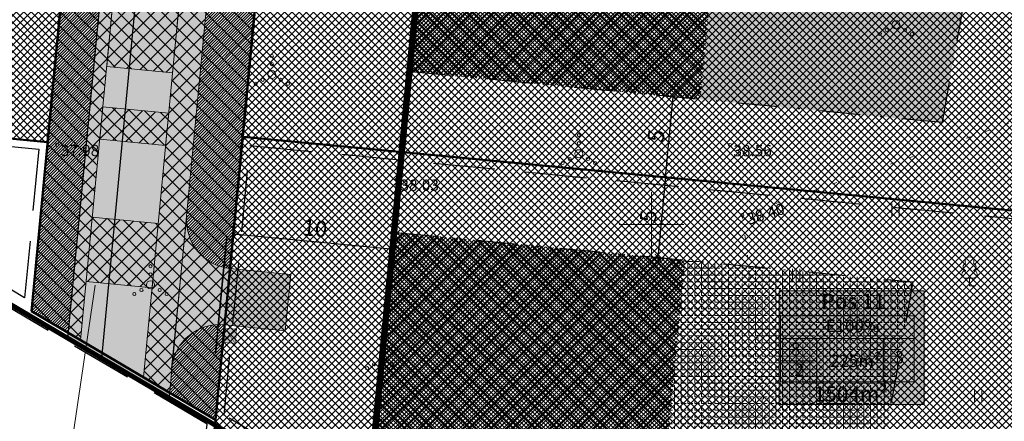
# Model space of a CAD drawing. Units: millimetres. Extents: x 553669 to 555974, y 6585711 to 6586622.
# Drawn here: x 553861 to 553922, y 6586138 to 6586163 of the extents above; entities that cross this region are included whole.
import ezdxf
from ezdxf.enums import TextEntityAlignment as Align

# ---------------------------------------------------------------- set-up
doc = ezdxf.new("R2010")
doc.units = ezdxf.units.MM
for name, pattern in [('DASHDOT', [1, 0.5, -0.25, 0, -0.25]), ('DASHED', [19.05, 12.7, -6.35]), ('KATASTRIPIIR', [0, 0, 0]), ('KOLVIK', [1.25, 0.25, -1])]:
    doc.linetypes.add(name, pattern=pattern)
for name, color, linetype, lineweight, true_color in [('abihoone ala', 7, 'Continuous', 0, 0xc79500), ('haljasala', 7, 'Continuous', 0, 0x7ade59), ('läbipaistvus', 7, 'Continuous', 0, 0xffffff), ('ololkrundipiir_paralleel', 7, 'Continuous', 35, 0x382a00), ('perspektiivne_konnitaa', 7, 'Continuous', 30, 0xcccc00), ('plan_soidutee', 7, 'Continuous', 9, 0xbdbdbd), ('põhihoone ala', 7, 'Continuous', 0, 0xc79500), ('sihtotstarve_ELAMUMAA', 7, 'Continuous', 0, 0xfcea4a)]:
    doc.layers.add(name, color=color, linetype=linetype, lineweight=lineweight, true_color=true_color)
for name, color, linetype, lineweight in [('geoalus', 250, 'DASHDOT', 0), ('HALJASTUS', 250, 'Continuous', 0), ('hoonestusala', 30, 'Continuous', 9), ('infokast', 7, 'Continuous', 9), ('kohustuslik ehitusjoon', 1, 'Continuous', 0), ('KORGUS', 7, 'Continuous', 0), ('planeeritav_krundipiir', 1, 'Continuous', 50), ('planeeritava_ajutuse piiri paralleel', 1, 'DASHED', 30), ('prygikonteiner', 7, 'Continuous', 9), ('servit_vajad', 130, 'Continuous', 0), ('sidumine', 7, 'Continuous', 0)]:
    doc.layers.add(name, color=color, linetype=linetype, lineweight=lineweight)
doc.layers.add('plan_juurdepääs_krundile', color=7, linetype='Continuous')
doc.styles.add('ITALIC', font='italic.shx')
doc.styles.get("Standard").update_dxf_attribs({"font": 'arial.ttf'})
doc.dimstyles.new('Mäeotsa', dxfattribs={"dimtxt": 1, "dimasz": 0.4, "dimexe": 0, "dimexo": 0.625, "dimgap": 0.2, "dimtad": 1, "dimdec": 1, "dimtxsty": 'Standard', "dimblk": 'ARCHTICK', "dimcen": 1, "dimadec": 0, "dimazin": 0, "dimtfac": 1, "dimtdec": 1, "dimtofl": 0, "dimtmove": 0, "dimatfit": 3, "dimldrblk": 'ARCHTICK', "dimfxl": 0, "dimarcsym": 0})
pattern_1 = [(45, (0, 0), (-0.224506403027, 0.224506403027), []), (135, (0, 0), (-0.224506403027, -0.224506403027), [])]
pattern_2 = [(45, (0, 0), (-0.134703841816, 0.134703841816), []), (135, (0, 0), (-0.134703841816, -0.134703841816), [])]
pattern_3 = [(0, (0, 0), (0, 0.4191), [0.3048, -0.1143]), (90, (0, 0), (-0.4191, 3e-17), [0.3048, -0.1143])]
pattern_4 = [(45, (0, 0), (-0.449012806053, 0.449012806053), []), (135, (0, 0), (-0.449012806053, -0.449012806053), [])]

# ---------------------------------------------------------------- blocks, each defined once
blk = doc.blocks.new('geodeesia')
at = {"color": 0, "linetype": 'Continuous'}
for p, q in [((553900, 6586152), (553900, 6586148)), ((553914.884, 6586151.287), (553914.884, 6586150.526)), ((553915.339, 6586151.287), (553915.339, 6586150.526)), ((553898, 6586150), (553902, 6586150)), ((553908.739, 6586147.25), (553908.739, 6586146.489)), ((553909.194, 6586147.25), (553909.194, 6586146.489)), ((553919.946, 6586146.673), (553919.466, 6586146.673)), ((553919.706, 6586146.198), (553919.706, 6586146.673)), ((553920.086, 6586146.198), (553919.706, 6586146.198)), ((553913.032, 6586142.204), (553913.032, 6586141.443)), ((553913.487, 6586142.204), (553913.487, 6586141.443)), ((553920.02, 6586139.756), (553920.02, 6586138.995)), ((553920.475, 6586139.756), (553920.475, 6586138.995))]:
    blk.add_line(p, q, dxfattribs=at)
for centre, radius in [((553915.144, 6586162.375), 0.25), ((553914.579, 6586162.05), 0.1), ((553915.709, 6586162.05), 0.1), ((553914.144, 6586161.8), 0.1), ((553916.144, 6586161.8), 0.1), ((553876.48, 6586160.435), 0.1), ((553876.48, 6586159.285), 0.25), ((553876.48, 6586159.935), 0.1), ((553875.915, 6586158.96), 0.1), ((553877.045, 6586158.96), 0.1), ((553875.48, 6586158.71), 0.1), ((553877.48, 6586158.71), 0.1), ((553895.499, 6586155.531), 0.1), ((553895.499, 6586155.031), 0.1), ((553894.934, 6586154.056), 0.1), ((553895.499, 6586154.381), 0.25), ((553896.064, 6586154.056), 0.1), ((553894.499, 6586153.806), 0.1), ((553896.499, 6586153.806), 0.1), ((553868.965, 6586147.409), 0.1), ((553868.965, 6586146.909), 0.1), ((553868.965, 6586146.259), 0.25), ((553867.965, 6586145.684), 0.1), ((553868.4, 6586145.934), 0.1), ((553869.53, 6586145.934), 0.1), ((553869.965, 6586145.684), 0.1), ((553883.382, 6586142.812), 0.1), ((553883.382, 6586141.662), 0.25), ((553883.382, 6586142.312), 0.1), ((553882.817, 6586141.337), 0.1), ((553883.947, 6586141.337), 0.1), ((553882.382, 6586141.087), 0.1), ((553884.382, 6586141.087), 0.1)]:
    blk.add_circle(centre, radius, dxfattribs=at)
for centre, radius, start, end in [((553919.706, 6586147.718), 0.277, 332.5799, 207.4201), ((553919.536, 6586147.371), 0.233, 109.02174, 253.14154), ((553919.876, 6586147.371), 0.233, 286.85082, 70.98591), ((553919.469, 6586146.91), 0.238, 90.0016, 269.3953), ((553919.943, 6586146.91), 0.238, 270.6047, 89.9984)]:
    blk.add_arc(centre, radius, start, end, dxfattribs=at)
at = {"layer": 'HALJASTUS', "color": 0, "linetype": 'KOLVIK'}
for p, q in [((553923.304, 6586156.654), (553905.628, 6586150.578)), ((553905.628, 6586150.578), (553906.726, 6586141.902)), ((553906.726, 6586141.902), (553907.677, 6586129.218))]:
    blk.add_line(p, q, dxfattribs=at)
at = {"layer": 'KORGUS', "color": 0, "linetype": 'Continuous'}
for centre in [(553863.189, 6586154.932, 37.984), (553904.86, 6586154.921, 38.559), (553884.232, 6586152.779, 38.026), (553905.628, 6586150.578)]:
    blk.add_circle(centre, 0.1, dxfattribs=at)
at = {"layer": 'KORGUS', "color": 0, "linetype": 'Continuous', "style": 'ITALIC'}
for s, p in [(' 37.98', (553863.189, 6586154.932)), (' 38.56', (553904.86, 6586154.921)), (' 38.03', (553884.232, 6586152.779))]:
    blk.add_text(s, height=0.7, dxfattribs=at).set_placement(p, align=Align.TOP_LEFT)
blk.add_text(' 38.40', height=0.7, rotation=17.04715, dxfattribs=at).set_placement((553905.628, 6586150.578), align=Align.TOP_LEFT)
blk = doc.blocks.new('_ArchTick')
at = {"color": 0, "linetype": 'ByBlock', "const_width": 0.15}
blk.add_lwpolyline([(-0.5, -0.5), (0.5, 0.5)], dxfattribs=at)
blk = doc.blocks.new('*D286')
at = {"layer": 'Defpoints', "color": 0, "transparency": 16777216}
for p in [(553901.354, 6586157.903), (553901.354, 6586157.903), (553900.878, 6586152.926)]:
    blk.add_point(p, dxfattribs=at)
at = {"layer": 'sidumine', "color": 0, "lineweight": -2, "transparency": 16777216}
for p, q in [((553900.732, 6586157.963), (553901.354, 6586157.903)), ((553900.878, 6586152.926), (553901.354, 6586157.903)), ((553900.256, 6586152.986), (553900.878, 6586152.926))]:
    blk.add_line(p, q, dxfattribs=at)
at = {"layer": 'sidumine', "color": 0, "lineweight": -2, "transparency": 16777216, "xscale": 0.4, "yscale": 0.4, "zscale": 0.4}
for p, rotation in [((553901.354, 6586157.903), 84.52984633181005), ((553900.878, 6586152.926), 264.5298463318101)]:
    blk.add_blockref('_ArchTick', p, dxfattribs=dict(at, rotation=rotation))
at = {"layer": 'sidumine', "color": 0, "transparency": 16777216, "insert": (553900.411, 6586155.482), "char_height": 1, "attachment_point": 5, "rotation": 84.52985}
blk.add_mtext('5', dxfattribs=at)
blk = doc.blocks.new('*D287')
at = {"layer": 'Defpoints', "color": 0, "transparency": 16777216}
for p in [(553901.875, 6586152.831), (553900.401, 6586147.949), (553901.399, 6586147.853)]:
    blk.add_point(p, dxfattribs=at)
at = {"layer": 'sidumine', "color": 0, "lineweight": -2, "transparency": 16777216}
for p, q in [((553900.878, 6586152.926), (553900.401, 6586147.949)), ((553901.253, 6586152.89), (553900.878, 6586152.926)), ((553900.777, 6586147.913), (553900.401, 6586147.949))]:
    blk.add_line(p, q, dxfattribs=at)
at = {"layer": 'sidumine', "color": 0, "lineweight": -2, "transparency": 16777216, "xscale": 0.4, "yscale": 0.4, "zscale": 0.4}
for p, rotation in [((553900.878, 6586152.926), 84.52984633026496), ((553900.401, 6586147.949), 264.5298463302649)]:
    blk.add_blockref('_ArchTick', p, dxfattribs=dict(at, rotation=rotation))
at = {"layer": 'sidumine', "color": 0, "transparency": 16777216, "insert": (553899.934, 6586150.505), "char_height": 1, "attachment_point": 5, "rotation": 84.52985}
blk.add_mtext('5', dxfattribs=at)
blk = doc.blocks.new('*D288')
at = {"layer": 'Defpoints', "color": 0, "transparency": 16777216}
for p in [(553874.098, 6586149.403), (553874.098, 6586149.398), (553884.055, 6586148.451)]:
    blk.add_point(p, dxfattribs=at)
at = {"layer": 'sidumine', "color": 0, "lineweight": -2, "transparency": 16777216}
for p, q in [((553874.039, 6586148.78), (553874.098, 6586149.398)), ((553884.054, 6586148.447), (553874.098, 6586149.398)), ((553883.995, 6586147.829), (553884.054, 6586148.447))]:
    blk.add_line(p, q, dxfattribs=at)
at = {"layer": 'sidumine', "color": 0, "lineweight": -2, "transparency": 16777216, "xscale": 0.4, "yscale": 0.4, "zscale": 0.4}
for p, rotation in [((553874.098, 6586149.398), 174.5406507366086), ((553884.054, 6586148.447), 354.5406507366086)]:
    blk.add_blockref('_ArchTick', p, dxfattribs=dict(at, rotation=rotation))
at = {"layer": 'sidumine', "color": 0, "transparency": 16777216, "insert": (553879.144, 6586149.63), "char_height": 1, "attachment_point": 5, "rotation": 354.54065}
blk.add_mtext('10', dxfattribs=at)
blk = doc.blocks.new('pääskr')
at = {"layer": 'plan_juurdepääs_krundile'}
h = blk.add_hatch(color=256, dxfattribs=at)
edge = h.paths.add_edge_path()
edge.add_line((3.92, 0.86), (-0.85, -1.77))
edge.add_line((-0.85, -1.77), (-1.72, 3.61))
edge.add_line((-1.72, 3.61), (3.92, 0.86))
at = {"layer": 'plan_juurdepääs_krundile', "color": 162, "lineweight": 35}
blk.add_lwpolyline([(-8.08, 4.71), (9.39, -3.94)], dxfattribs=at)
blk = doc.blocks.new('pryg')
at = {"layer": 'läbipaistvus'}
blk.add_hatch(color=256, dxfattribs=at).paths.add_polyline_path([(234.22, 103.65), (236.02, 103.65), (236.02, 102.15), (234.22, 102.15)])
at = {"layer": 'prygikonteiner', "color": 7, "lineweight": -3, "const_width": 0.06}
blk.add_lwpolyline([(234.22, 103.65), (236.02, 103.65), (236.02, 102.15), (234.22, 102.15)], close=True, dxfattribs=at)
for points in [[(234.22, 103.65), (236.02, 102.15)], [(236.02, 103.65), (234.22, 102.15)]]:
    blk.add_lwpolyline(points, dxfattribs=at)

msp = doc.modelspace()

# ---------------------------------------------------------------- hatches: boundary and pattern name
at = {"layer": 'abihoone ala', "transparency": 33554687}
h = msp.add_hatch(dxfattribs=at)
h.set_pattern_fill('ANGLE', color=256, scale=0.06)
h.set_pattern_definition(pattern_3)
h.paths.add_polyline_path([(553920.753, 6586322.41), (553947.001, 6586317.542), (553945.117, 6586307.167), (553919.613, 6586310.419)])
h.paths.add_polyline_path([(553918.666, 6586300.459), (553943.331, 6586297.313), (553941.006, 6586284.475), (553917.361, 6586286.735)])
h.paths.add_polyline_path([(553916.409, 6586276.779), (553939.221, 6586274.6), (553936.73, 6586260.607), (553915.061, 6586262.678)])
h.paths.add_polyline_path([(553913.114, 6586252.819), (553934.962, 6586250.731), (553932.31, 6586235.864), (553911.682, 6586237.835)])
h.paths.add_polyline_path([(553910.731, 6586227.881), (553930.551, 6586225.986), (553927.721, 6586210.285), (553909.218, 6586212.054)])
h.paths.add_polyline_path([(553908.267, 6586202.099), (553925.955, 6586200.409), (553922.946, 6586183.723), (553906.669, 6586185.378)])
h.paths.add_polyline_path([(553904.722, 6586175.525), (553921.182, 6586173.851), (553918.001, 6586156.309), (553903.02, 6586157.744)])
h.paths.add_polyline_path([(553904.722, 6586175.525), (553903.02, 6586157.744)], flags=17)
h = msp.add_hatch(dxfattribs=at)
h.set_pattern_fill('ANGLE', color=256, scale=0.06)
h.set_pattern_definition(pattern_3)
h.paths.add_polyline_path([(553902.074, 6586147.789), (553916.198, 6586146.436), (553912.782, 6586127.41), (553900.239, 6586128.62)])
at = {"layer": 'haljasala', "lineweight": 0, "ltscale": 4}
h = msp.add_hatch(dxfattribs=at)
h.set_pattern_fill('ANSI31', color=256, scale=0.04, style=0)
h.set_pattern_definition([(45, (0, 0), (-0.0898025612107, 0.0898025612107), [])])
h.paths.add_polyline_path([(553882.72, 6586339.615), (553876.648, 6586340.736), (553879.664, 6586333.774), (553877.356, 6586309.62), (553878.942, 6586309.469, 0.067586), (553879.749, 6586309.501)])
h.paths.add_polyline_path([(553896.76, 6586337.025), (553889.539, 6586338.357, 0.064096), (553889.21, 6586337.256), (553888.823, 6586334.897, 0.016812), (553888.784, 6586334.597), (553887.651, 6586322.74, 0.395643), (553890.27, 6586319.891), (553890.391, 6586319.879), (553891.61, 6586332.632)])
h.paths.add_polyline_path([(553890.058, 6586316.394), (553889.924, 6586316.408, 0.394257), (553886.836, 6586314.21), (553886.78, 6586313.626), (553885.756, 6586302.729, 0.41255), (553888.44, 6586299.459)])
h.paths.add_polyline_path([(553879.063, 6586302.316, 0.067586), (553878.277, 6586302.501), (553876.69, 6586302.652), (553874.011, 6586274.619), (553871.339, 6586246.662), (553872.925, 6586246.511, 0.067919), (553873.736, 6586246.544)])
h.paths.add_polyline_path([(553888.107, 6586295.975, 0.383022), (553884.867, 6586293.614), (553883.351, 6586277.561, 0.412438), (553886.034, 6586274.291)])
h.paths.add_polyline_path([(553885.701, 6586270.807, 0.383894), (553882.461, 6586268.436), (553881.007, 6586253.07, 0.412744), (553883.693, 6586249.8)])
h.paths.add_polyline_path([(553883.36, 6586246.315, 0.381586), (553880.123, 6586243.972), (553878.722, 6586229.319, 0.399278), (553881.422, 6586226.036)])
h.paths.add_polyline_path([(553873.05, 6586239.357, 0.067948), (553872.26, 6586239.543), (553870.673, 6586239.694), (553867.481, 6586206.298), (553867.1, 6586202.314), (553864.961, 6586179.928), (553866.546, 6586179.776, 0.068225), (553867.361, 6586179.81)])
h.paths.add_polyline_path([(553881.089, 6586222.549, 0.217062), (553877.928, 6586221.012), (553876.573, 6586206.832), (553876.087, 6586201.57, 0.412566), (553878.771, 6586198.3)])
h.paths.add_polyline_path([(553878.438, 6586194.816, 0.382904), (553875.199, 6586192.456), (553873.801, 6586177.697, 0.412985), (553876.49, 6586174.426)])
h.paths.add_polyline_path([(553876.157, 6586170.942, 0.379904), (553872.921, 6586168.618), (553871.214, 6586150.537, 0.412124), (553873.894, 6586147.267)])
h.paths.add_polyline_path([(553873.561, 6586143.783), (553873.561, 6586143.783, 0.386467), (553870.318, 6586141.382), (553870.145, 6586139.576), (553872.998, 6586137.893)])
h.paths.add_polyline_path([(553866.674, 6586172.621, 0.068211), (553865.881, 6586172.808), (553864.295, 6586172.96), (553861.587, 6586144.625), (553863.869, 6586143.279)])
at = {"layer": 'läbipaistvus'}
msp.add_hatch(color=256, dxfattribs=at).paths.add_polyline_path([(553907.906, 6586145.88), (553916.889, 6586145.88), (553916.889, 6586138.839), (553907.906, 6586138.839)])
at = {"layer": 'perspektiivne_konnitaa', "transparency": 33554687}
h = msp.add_hatch(color=256, dxfattribs=at)
h.dxf.hatch_style = 1
edge = h.paths.add_edge_path()
edge.add_arc((553865.595, 6586169.822), 3, -5.45804, 68.44795, ccw=False)
edge.add_line((553868.582, 6586169.536), (553865.93, 6586141.715))
edge.add_line((553865.93, 6586141.715), (553863.838, 6586142.949))
edge.add_line((553863.838, 6586142.949), (553866.697, 6586172.612))
at = {"layer": 'plan_soidutee', "lineweight": 0, "transparency": 33554687}
h = msp.add_hatch(color=256, dxfattribs=at)
h.dxf.hatch_style = 1
h.paths.add_polyline_path([(553889.21, 6586337.256), (553888.823, 6586334.897, 0.016812), (553888.784, 6586334.597), (553882.984, 6586273.914), (553876.573, 6586206.832), (553870.114, 6586139.246), (553865.93, 6586141.715), (553872.193, 6586207.251), (553878.604, 6586274.333), (553884.46, 6586335.618), (553884.809, 6586338.386, 0.334416), (553881.332, 6586343.119), (553884.397, 6586342.591), (553894.372, 6586340.97, 0.413798)])
at = {"layer": 'plan_soidutee', "linetype": 'ByBlock'}
h = msp.add_hatch(color=256, dxfattribs=at)
edge = h.paths.add_edge_path()
edge.add_line((553870.747, 6586145.838), (553871.216, 6586150.548))
edge.add_arc((553874.201, 6586150.251), 3, 174.32004, 264.32004)
edge.add_line((553873.904, 6586147.266), (553877.666, 6586146.887))
edge.add_line((553877.666, 6586146.887), (553877.301, 6586143.407))
edge.add_line((553877.301, 6586143.407), (553873.557, 6586143.783))
edge.add_arc((553873.261, 6586140.798), 3, 84.32004, 174.32004)
edge.add_line((553870.275, 6586141.095), (553870.747, 6586145.838))
at = {"layer": 'põhihoone ala', "transparency": 33554687}
h = msp.add_hatch(dxfattribs=at)
h.set_pattern_fill('ANSI37', color=256, scale=0.06)
h.set_pattern_definition(pattern_2)
h.paths.add_polyline_path([(553901.011, 6586326.072), (553915.759, 6586323.336), (553920.753, 6586322.41), (553919.613, 6586310.419), (553899.763, 6586312.951)])
h.paths.add_polyline_path([(553898.816, 6586302.991), (553918.666, 6586300.459), (553917.361, 6586286.735), (553897.452, 6586288.638)])
h.paths.add_polyline_path([(553896.499, 6586278.683), (553916.409, 6586276.779), (553915.061, 6586262.678), (553895.152, 6586264.581)])
h.paths.add_polyline_path([(553894.2, 6586254.626), (553913.114, 6586252.819), (553911.682, 6586237.835), (553892.768, 6586239.643)])
h.paths.add_polyline_path([(553891.817, 6586229.688), (553910.731, 6586227.881), (553909.218, 6586212.054), (553890.304, 6586213.861)])
h.paths.add_polyline_path([(553889.353, 6586203.907), (553908.267, 6586202.099), (553906.669, 6586185.378), (553887.766, 6586187.301)])
h.paths.add_polyline_path([(553904.722, 6586175.525), (553903.02, 6586157.744)])
h = msp.add_hatch(dxfattribs=at)
h.set_pattern_fill('ANSI37', color=256, scale=0.06)
h.set_pattern_definition(pattern_2)
h.paths.add_polyline_path([(553882.317, 6586130.349), (553884.156, 6586149.505), (553902.074, 6586147.789), (553900.239, 6586128.62)])
h.paths.add_polyline_path([(553886.814, 6586177.346), (553904.722, 6586175.525), (553903.02, 6586157.744), (553885.105, 6586159.46)])
at = {"layer": 'servit_vajad', "lineweight": 0, "transparency": 33554687}
h = msp.add_hatch(dxfattribs=at)
h.set_pattern_fill('ANSI37', color=256, scale=0.2)
h.set_pattern_definition(pattern_4)
h.paths.add_polyline_path([(553878.43, 6586336.623), (553878.785, 6586340.341), (553883.425, 6586339.485), (553882.847, 6586333.442), (553880.055, 6586304.227), (553878.892, 6586292.054), (553875.647, 6586258.102), (553873.686, 6586237.589), (553870.8, 6586207.384), (553868.401, 6586182.286), (553866.55, 6586162.925), (553864.63, 6586142.83), (553861.587, 6586144.625), (553862.588, 6586155.104), (553863.274, 6586162.277), (553867.424, 6586205.704), (553867.805, 6586209.685), (553874.235, 6586276.961), (553878.736, 6586324.06), (553879.664, 6586333.774)])
h = msp.add_hatch(dxfattribs=at)
h.set_pattern_fill('ANSI37', color=256, scale=0.2)
h.set_pattern_definition(pattern_4)
h.paths.add_polyline_path([(553889.254, 6586338.41), (553894.2, 6586337.497), (553892.752, 6586333.585), (553891.61, 6586332.632), (553887.021, 6586284.612), (553882.338, 6586235.617), (553877.341, 6586183.335), (553874.681, 6586155.435), (553872.998, 6586137.893), (553868.529, 6586140.53), (553869.252, 6586148.063), (553871.036, 6586166.766), (553873.131, 6586188.683), (553875.833, 6586216.957), (553877.951, 6586239.114), (553879.154, 6586251.699), (553879.938, 6586259.905), (553880.587, 6586266.693), (553882.141, 6586282.958), (553883.834, 6586300.682), (553885.173, 6586314.7), (553886.844, 6586332.198)])
h = msp.add_hatch(dxfattribs=at)
h.set_pattern_fill('ANSI37', color=256, scale=0.2)
h.set_pattern_definition(pattern_4)
h.paths.add_polyline_path([(553866.63, 6586163.762), (553870.712, 6586163.372), (553870.332, 6586159.39), (553866.25, 6586159.78)])
h = msp.add_hatch(dxfattribs=at)
h.set_pattern_fill('ANSI37', color=256, scale=0.2)
h.set_pattern_definition(pattern_4)
h.paths.add_polyline_path([(553866.011, 6586157.281), (553870.094, 6586156.891), (553869.903, 6586154.898), (553865.821, 6586155.29)])
h = msp.add_hatch(dxfattribs=at)
h.set_pattern_fill('ANSI37', color=256, scale=0.2)
h.set_pattern_definition(pattern_4)
h.paths.add_polyline_path([(553865.358, 6586150.447), (553869.442, 6586150.056), (553869.06, 6586146.072), (553864.977, 6586146.462)])
at = {"layer": 'sihtotstarve_ELAMUMAA', "ltscale": 0.01}
h = msp.add_hatch(dxfattribs=at)
h.set_pattern_fill('ANSI37', color=256, scale=0.1, style=0)
h.set_pattern_definition(pattern_1)
h.paths.add_polyline_path([(553889.374, 6586309.235), (553954.156, 6586300.973), (553950.09, 6586278.584), (553887.021, 6586284.612)])
h.paths.add_polyline_path([(553887.021, 6586284.612), (553950.09, 6586278.584), (553947.91, 6586266.37), (553945.831, 6586254.715), (553884.721, 6586260.555)])
h.paths.add_polyline_path([(553882.338, 6586235.617), (553884.721, 6586260.555), (553945.831, 6586254.715), (553941.418, 6586229.971)])
h.paths.add_polyline_path([(553882.338, 6586235.617), (553941.418, 6586229.971), (553936.848, 6586204.39), (553879.874, 6586209.836)])
h.paths.add_polyline_path([(553879.874, 6586209.836), (553936.848, 6586204.39), (553932.06, 6586177.77), (553877.341, 6586183.335)])
h.paths.add_polyline_path([(553877.341, 6586183.335), (553932.06, 6586177.77), (553927.081, 6586150.417), (553874.675, 6586155.436), (553876.854, 6586178.24)])
h.paths.add_polyline_path([(553871.884, 6586126.333), (553874.359, 6586152.129), (553874.675, 6586155.436), (553927.081, 6586150.417), (553921.865, 6586121.514)])
h = msp.add_hatch(dxfattribs=at)
h.set_pattern_fill('ANSI37', color=256, scale=0.1, style=0)
h.set_pattern_definition(pattern_1)
h.paths.add_polyline_path([(553825.96, 6586195.61), (553819.44, 6586169.49), (553816.896, 6586159.506), (553840.163, 6586157.264), (553862.588, 6586155.104), (553868.216, 6586213.984), (553827.482, 6586217.702), (553826.592, 6586204.783)])
h.paths.add_polyline_path([(553859.849, 6586200.012), (553866.817, 6586199.346), (553863.387, 6586163.499), (553856.419, 6586164.165), (553856.943, 6586169.64), (553851.367, 6586170.174), (553852.033, 6586177.145), (553857.608, 6586176.613), (553858.653, 6586187.564), (553853.078, 6586188.096), (553853.746, 6586195.067), (553859.325, 6586194.537)], flags=16)

# ---------------------------------------------------------------- linework, layer by layer
at = {"layer": 'hoonestusala', "color": 7, "linetype": 'DASHDOT', "lineweight": 30, "ltscale": 5}
for points in [[(553886.814, 6586177.346), (553921.182, 6586173.851), (553918.001, 6586156.309), (553885.105, 6586159.46)], [(553884.156, 6586149.505), (553916.198, 6586146.436), (553912.782, 6586127.41), (553882.317, 6586130.349)]]:
    msp.add_lwpolyline(points, close=True, dxfattribs=at)
at = {"layer": 'infokast'}
for points in [[(553863.692, 6586133.776), (553865.532, 6586146.243)], [(553907.988, 6586142.938), (553916.28, 6586142.938)], [(553910.242, 6586142.938), (553910.242, 6586140.235)], [(553914.347, 6586142.938), (553914.347, 6586140.235)], [(553907.988, 6586141.54), (553910.242, 6586141.54)], [(553907.988, 6586140.235), (553909.611, 6586140.235)]]:
    msp.add_lwpolyline(points, dxfattribs=at)
msp.add_lwpolyline([(553907.988, 6586140.235), (553916.28, 6586140.235), (553916.28, 6586144.336), (553907.988, 6586144.336)], close=True, dxfattribs=at)
at = {"layer": 'kohustuslik ehitusjoon', "linetype": 'DASHDOT', "ltscale": 8, "transparency": 33554687, "const_width": 0.4}
msp.add_lwpolyline([(553896.4, 6586278.693), (553881.748, 6586125.382)], dxfattribs=at)
at = {"layer": 'läbipaistvus'}
msp.add_lwpolyline([(553907.906, 6586145.88), (553916.889, 6586145.88), (553916.889, 6586138.839), (553907.906, 6586138.839)], close=True, dxfattribs=at)
at = {"layer": 'ololkrundipiir_paralleel', "linetype": 'KATASTRIPIIR', "const_width": 0.3, "flags": 128}
msp.add_lwpolyline([(553834.596, 6586348.799), (553834.09, 6586317.993), (553825.663, 6586195.657), (553819.095, 6586169.345), (553920.038, 6586109.793), (553923.145, 6586126.877), (553926.865, 6586147.557), (553932.355, 6586177.717), (553935.795, 6586196.957), (553937.675, 6586207.247), (553942.935, 6586236.777), (553948.205, 6586266.317), (553953.475, 6586295.847), (553958.979, 6586325.851)], close=True, dxfattribs=at)
at = {"layer": 'perspektiivne_konnitaa', "transparency": 33554687}
msp.add_lwpolyline([(553866.697, 6586172.612, -0.334139), (553868.582, 6586169.536), (553865.93, 6586141.715), (553863.838, 6586142.949)], format="xyb", close=True, dxfattribs=at)
at = {"layer": 'plan_soidutee', "transparency": 33554687}
msp.add_lwpolyline([(553883.235, 6586342.78), (553894.379, 6586340.969, 0.414214), (553889.21, 6586337.256), (553888.823, 6586334.897, 0.016812), (553888.784, 6586334.597), (553882.984, 6586273.914), (553876.573, 6586206.832), (553870.114, 6586139.246), (553865.93, 6586141.715), (553872.193, 6586207.251), (553878.604, 6586274.333), (553884.46, 6586335.618), (553884.809, 6586338.386, 0.334416), (553881.332, 6586343.119), (553884.604, 6586342.556)], format="xyb", dxfattribs=at)
at = {"layer": 'plan_soidutee', "linetype": 'ByBlock'}
msp.add_lwpolyline([(553870.747, 6586145.838), (553871.216, 6586150.548, 0.414214), (553873.904, 6586147.266), (553877.666, 6586146.887), (553877.301, 6586143.407), (553873.557, 6586143.783, 0.414214), (553870.275, 6586141.095), (553870.747, 6586145.838)], format="xyb", dxfattribs=at)
at = {"layer": 'planeeritav_krundipiir', "color": 1, "transparency": 33554687}
for points in [[(553861.587, 6586144.625), (553872.998, 6586137.893), (553891.61, 6586332.632), (553896.76, 6586337.025), (553876.648, 6586340.736), (553879.664, 6586333.774), (553874.011, 6586274.619), (553867.481, 6586206.298), (553867.1, 6586202.314), (553861.587, 6586144.625)], [(553877.341, 6586183.335), (553932.06, 6586177.77), (553927.081, 6586150.417), (553874.675, 6586155.436), (553876.854, 6586178.24), (553877.341, 6586183.335)], [(553871.884, 6586126.333), (553872.998, 6586137.893), (553874.675, 6586155.436), (553874.675, 6586155.436), (553927.081, 6586150.417), (553921.864, 6586121.51), (553871.884, 6586126.333)]]:
    msp.add_lwpolyline(points, close=True, dxfattribs=at)
msp.add_lwpolyline([(553825.96, 6586195.61), (553819.44, 6586169.49), (553816.896, 6586159.506), (553816.896, 6586159.506), (553840.163, 6586157.264), (553862.588, 6586155.104), (553868.216, 6586213.984), (553827.482, 6586217.702), (553826.592, 6586204.783), (553825.96, 6586195.61), (553825.96, 6586195.61)], dxfattribs=at)
at = {"layer": 'planeeritava_ajutuse piiri paralleel', "ltscale": 0.3, "transparency": 33554687}
for points in [[(553817.275, 6586158.967), (553795.64, 6586074.038), (553749.176, 6585937.368), (553756.255, 6585935.055), (553804.895, 6585919.175), (553844.825, 6585906.125), (553880.21, 6585894.573), (553901.478, 6586011.819), (553919.266, 6586110.016), (553896.484, 6586123.457), (553871.338, 6586125.883), (553872.47, 6586137.624), (553861.333, 6586144.194), (553840.005, 6586156.777)], [(553842.357, 6586156.551), (553862.043, 6586154.654), (553861.164, 6586145.455)], [(553896.801, 6586124.431), (553873.526, 6586138.162), (553875.125, 6586154.89), (553926.492, 6586149.971), (553921.454, 6586122.052)]]:
    msp.add_lwpolyline(points, close=True, dxfattribs=at)
at = {"layer": 'servit_vajad', "linetype": 'ByBlock'}
for points in [[(553878.43, 6586336.623), (553878.785, 6586340.341), (553883.425, 6586339.485), (553882.847, 6586333.442), (553880.055, 6586304.227), (553878.892, 6586292.054), (553875.647, 6586258.102), (553873.686, 6586237.589), (553870.8, 6586207.384), (553868.401, 6586182.286), (553866.55, 6586162.925), (553864.63, 6586142.83), (553861.587, 6586144.625), (553862.588, 6586155.104), (553863.274, 6586162.277), (553867.424, 6586205.704), (553867.805, 6586209.685), (553874.235, 6586276.961), (553878.736, 6586324.06), (553879.664, 6586333.774)], [(553889.254, 6586338.41), (553894.2, 6586337.497), (553892.752, 6586333.585), (553891.61, 6586332.632), (553887.021, 6586284.612), (553882.338, 6586235.617), (553877.341, 6586183.335), (553874.681, 6586155.435), (553872.998, 6586137.893), (553868.529, 6586140.53), (553869.252, 6586148.063), (553871.036, 6586166.766), (553873.131, 6586188.683), (553875.833, 6586216.957), (553877.951, 6586239.114), (553879.154, 6586251.699), (553879.938, 6586259.905), (553880.587, 6586266.693), (553882.141, 6586282.958), (553883.834, 6586300.682), (553885.173, 6586314.7), (553886.844, 6586332.198)], [(553866.011, 6586157.281), (553870.094, 6586156.891), (553869.903, 6586154.898), (553865.821, 6586155.29)], [(553865.358, 6586150.447), (553869.442, 6586150.056), (553869.06, 6586146.072), (553864.977, 6586146.462)]]:
    msp.add_lwpolyline(points, close=True, dxfattribs=at)
at = {"layer": 'servit_vajad', "lineweight": 0, "transparency": 33554687}
msp.add_lwpolyline([(553866.63, 6586163.762), (553870.712, 6586163.372), (553870.332, 6586159.39), (553866.25, 6586159.78)], close=True, dxfattribs=at)

# ---------------------------------------------------------------- block references
at = {"layer": 'geoalus'}
msp.add_blockref('geodeesia', (0, 0), dxfattribs=at)
at = {"layer": 'plan_juurdepääs_krundile', "color": 1, "xscale": 0.3750000000996939, "yscale": 0.3750000000996939, "zscale": 0.3750000000996939, "rotation": 110.8752901030733}
msp.add_blockref('pääskr', (553873.56, 6586145.457), dxfattribs=at)
at = {"layer": 'prygikonteiner', "transparency": 33554687, "xscale": 0.5, "yscale": 0.5, "zscale": 0.5, "rotation": 264.5468692203509}
msp.add_blockref('pryg', (553833.848, 6586265.015), dxfattribs=at)

# ---------------------------------------------------------------- texts
at = {"layer": 'infokast', "linetype": 'ByBlock', "lineweight": 0}
for s, height, p in [('Pos 11', 0.945, (553910.546, 6586144.763)), ('   E100%%%', 0.77, (553910.085, 6586143.331)), ('    8', 0.77, (553907.703, 6586141.882)), ('225m²', 0.77, (553911.064, 6586141.16)), ('3', 0.77, (553915.07, 6586141.378)), ('2', 0.77, (553908.855, 6586140.599)), ('1504m²', 0.945, (553910.051, 6586139.015))]:
    msp.add_text(s, height=height, dxfattribs=at).set_placement(p)

# ---------------------------------------------------------------- dimensions: what is measured, and where the dimension line sits
at = {"layer": 'sidumine'}
for p1, p2, distance, picture, middle in [((553900.878, 6586152.926), (553901.354, 6586157.903), 0, '*D286', (553900.411, 6586155.482)), ((553901.875, 6586152.831), (553901.399, 6586147.853), -1.002, '*D287', (553899.934, 6586150.505)), ((553884.055, 6586148.451), (553874.098, 6586149.403), 0.004, '*D288', (553879.144, 6586149.63))]:
    dim = msp.add_aligned_dim(p1=p1, p2=p2, distance=distance, dimstyle='Mäeotsa', dxfattribs=at)
    dim.commit()
    dim.dimension.update_dxf_attribs({"geometry": picture, "text_midpoint": middle})

doc.saveas('drawing.dxf')
